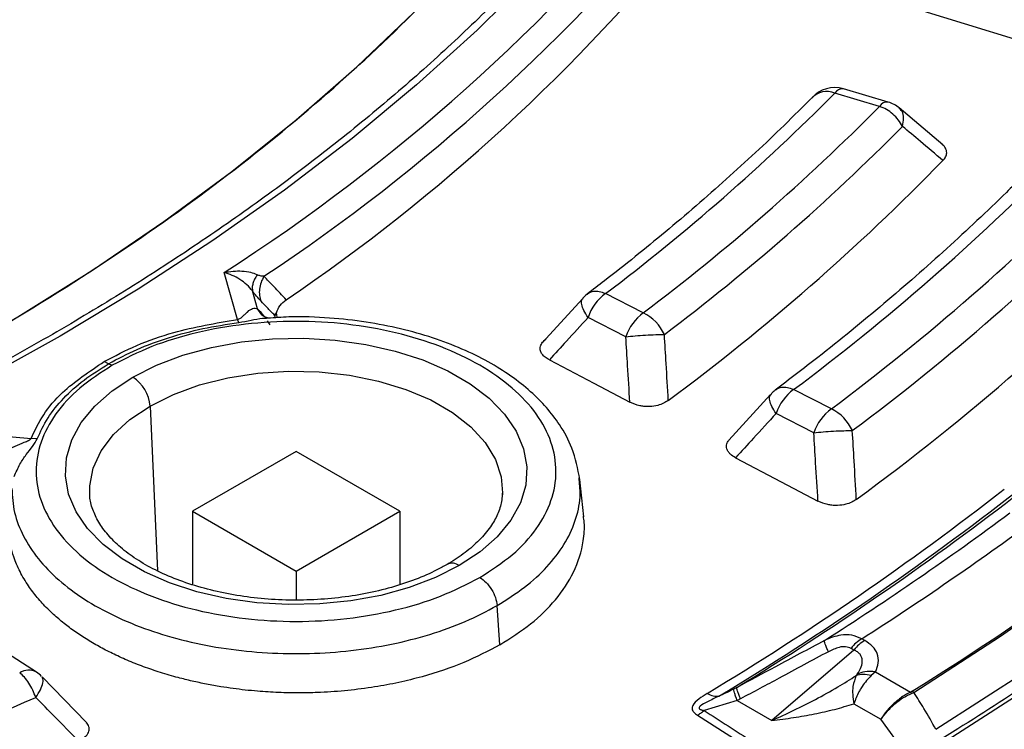
# Model space of a CAD drawing. Units: millimetres. Extents: x 300 to 12304, y 300 to 8610.
# Drawn here: x 11114 to 11175, y 6252 to 6296 of the extents above; entities that cross this region are included whole.
import ezdxf

# ---------------------------------------------------------------- set-up
doc = ezdxf.new("R2010")
doc.units = ezdxf.units.MM
doc.header["$LTSCALE"] = 30

msp = doc.modelspace()

# ---------------------------------------------------------------- linework, layer by layer
at = {"color": 7, "linetype": 'Continuous', "lineweight": 25}
for p, q in [((11167.169, 6290.538), (11164.418, 6291.347)), ((11167.699, 6290.806), (11164.947, 6291.615)), ((11171.046, 6288.176), (11168.364, 6290.452)), ((11127.744, 6277.456), (11126.928, 6280.335)), ((11128.985, 6278.115), (11128.677, 6279.202)), ((11148.927, 6278.729), (11146.465, 6276.032)), ((11148.941, 6278.716), (11148.976, 6278.756)), ((11152.664, 6277.859), (11150.347, 6279.042)), ((11129.235, 6277.739), (11128.985, 6278.115)), ((11127.828, 6277.268), (11127.744, 6277.456)), ((11129.758, 6277.123), (11129.595, 6277.375)), ((11130.151, 6277.875), (11130.028, 6277.71)), ((11130.156, 6277.723), (11130.028, 6277.71)), ((11130.073, 6277.554), (11130.028, 6277.71)), ((11130.156, 6277.723), (11130.151, 6277.875)), ((11130.203, 6277.562), (11130.156, 6277.723)), ((11151.588, 6276.391), (11149.271, 6277.574)), ((11119.839, 6274.739), (11119.561, 6274.865)), ((11164.209, 6271.962), (11161.893, 6273.145)), ((11160.476, 6272.836), (11157.917, 6270.044)), ((11160.49, 6272.823), (11160.526, 6272.863)), ((11122.382, 6272.137), (11122.83, 6262.017)), ((11163.133, 6270.494), (11160.817, 6271.677)), ((11110.087, 6270.613), (11115.074, 6270.142)), ((11115.458, 6270.127), (11115.074, 6270.142)), ((11131.345, 6269.348), (11124.981, 6265.674)), ((11137.709, 6265.674), (11131.345, 6269.348)), ((11148.727, 6267.628), (11148.722, 6267.722)), ((11149.01, 6265.331), (11148.764, 6267.628)), ((11144.018, 6266.805), (11144.012, 6266.692)), ((11124.981, 6265.674), (11124.981, 6261.172)), ((11124.981, 6265.674), (11131.345, 6262.001)), ((11131.345, 6262.001), (11137.709, 6265.674)), ((11137.709, 6265.674), (11137.709, 6261.172)), ((11131.345, 6262.001), (11131.345, 6260.233)), ((11143.86, 6257.476), (11143.686, 6259.882)), ((11166.262, 6257.741), (11166.079, 6257.846)), ((11115.401, 6255.795), (11113.351, 6257.133)), ((11165.599, 6257.153), (11160.557, 6252.828)), ((11165.599, 6257.153), (11165.416, 6257.258)), ((11166.922, 6255.818), (11166.661, 6255.592)), ((11166.922, 6255.818), (11169.076, 6254.575)), ((11118.475, 6252.705), (11115.747, 6255.5)), ((11169.178, 6254.629), (11170.032, 6255.169)), ((11169.159, 6254.494), (11169.076, 6254.575)), ((11158.431, 6254.055), (11156.391, 6253.442)), ((11158.431, 6254.055), (11160.557, 6252.828)), ((11165.591, 6253.852), (11167.238, 6252.902)), ((11155.985, 6253.154), (11164.391, 6247.803)), ((11169.004, 6250.516), (11167.238, 6252.902))]:
    msp.add_line(p, q, dxfattribs=at)
at = {"color": 7, "linetype": 'Continuous', "lineweight": 25, "flags": 128}
for points in [[(11093.622, 6267.098), (11094.037, 6267.278), (11099.362, 6269.684), (11104.514, 6272.213), (11109.485, 6274.86), (11114.267, 6277.621), (11118.852, 6280.49), (11123.232, 6283.464), (11127.401, 6286.538), (11131.352, 6289.707), (11135.078, 6292.965), (11138.573, 6296.307), (11141.831, 6299.728), (11144.848, 6303.222), (11147.618, 6306.783)], [(11152.185, 6305.802), (11149.186, 6302.202), (11145.942, 6298.674), (11142.458, 6295.223), (11138.74, 6291.855), (11134.794, 6288.574), (11130.625, 6285.386), (11126.241, 6282.296), (11121.648, 6279.309), (11116.853, 6276.429), (11111.865, 6273.661), (11106.69, 6271.01), (11101.337, 6268.479), (11095.815, 6266.072), (11090.132, 6263.794), (11084.297, 6261.647), (11078.319, 6259.636), (11072.208, 6257.763), (11065.972, 6256.032)], [(11175.727, 6294.592), (11172.394, 6295.611), (11169.846, 6296.389)], [(11170.631, 6252.286), (11176.224, 6255.904), (11181.595, 6259.633), (11186.737, 6263.468), (11191.646, 6267.403), (11196.313, 6271.435), (11200.735, 6275.559), (11204.906, 6279.768), (11208.82, 6284.059), (11212.473, 6288.426)], [(11121.323, 6273.91), (11122.781, 6274.644), (11124.399, 6275.256), (11126.146, 6275.736), (11127.99, 6276.073), (11129.896, 6276.263), (11131.829, 6276.301), (11133.753, 6276.187), (11135.633, 6275.923), (11137.433, 6275.513), (11139.119, 6274.966), (11140.66, 6274.291), (11142.028, 6273.501), (11143.197, 6272.611), (11144.145, 6271.638), (11144.855, 6270.599), (11145.313, 6269.514), (11145.51, 6268.403), (11145.444, 6267.287), (11145.116, 6266.187), (11144.531, 6265.122), (11143.7, 6264.114), (11142.639, 6263.18), (11141.367, 6262.338)], [(11146.896, 6274.971), (11149.626, 6273.537), (11151.838, 6272.376)], [(11141.367, 6262.338), (11139.909, 6261.604), (11138.292, 6260.992), (11136.545, 6260.512), (11134.701, 6260.174), (11132.795, 6259.985), (11130.861, 6259.947), (11128.937, 6260.061), (11127.058, 6260.325), (11125.258, 6260.735), (11123.572, 6261.282), (11122.03, 6261.957), (11120.663, 6262.747), (11119.494, 6263.636), (11118.546, 6264.61), (11117.836, 6265.649), (11117.378, 6266.734), (11117.18, 6267.845), (11117.246, 6268.961), (11117.575, 6270.061), (11118.16, 6271.126), (11118.991, 6272.134), (11120.052, 6273.068), (11121.323, 6273.91)], [(11122.382, 6272.137), (11123.818, 6272.851), (11125.422, 6273.433), (11127.159, 6273.87), (11128.989, 6274.153), (11130.871, 6274.276), (11132.764, 6274.235), (11134.626, 6274.031), (11136.414, 6273.67), (11138.089, 6273.159), (11139.613, 6272.51), (11140.953, 6271.736), (11142.078, 6270.856), (11142.963, 6269.889), (11143.589, 6268.857), (11143.941, 6267.783), (11144.018, 6266.805)], [(11118.68, 6266.675), (11118.679, 6267.237), (11118.891, 6268.324), (11119.381, 6269.38), (11120.139, 6270.382), (11121.147, 6271.308), (11122.382, 6272.137)], [(11158.331, 6268.963), (11161.126, 6267.492), (11163.387, 6266.303)], [(11169.28, 6254.554), (11174.585, 6258.008), (11179.687, 6261.563)], [(11083.781, 6217.107), (11091.368, 6218.942), (11098.844, 6220.925), (11106.2, 6223.053), (11113.427, 6225.322), (11120.518, 6227.731), (11127.463, 6230.278), (11134.255, 6232.958), (11140.886, 6235.769), (11147.35, 6238.707), (11153.637, 6241.771), (11159.742, 6244.954), (11165.657, 6248.256), (11171.376, 6251.67), (11176.891, 6255.195)]]:
    msp.add_lwpolyline(points, dxfattribs=at)
at = {"color": 7, "linetype": 'Continuous', "lineweight": 25}
for centre, radius, start, end in [((11062.97, 6379.796), 118.25, 302.74278, 320.85383), ((11064.397, 6378.145), 117.614, 303.53602, 320.92236), ((11065.24, 6375.135), 116.609, 304.17686, 320.97528), ((11069.62, 6385.55), 133.645, 307.16003, 315.18034), ((11163.922, 6290.213), 1.237, 66.40018, 137.68905), ((11164.418, 6289.816), 1.875, 73.60913, 138.38592), ((11164.893, 6291.064), 0.554, 84.46152, 149.22725), ((11167.645, 6290.255), 0.554, 84.46152, 149.22725), ((11167.169, 6289.007), 1.875, 49.81961, 73.60913), ((11070.776, 6386.179), 135.791, 307.08854, 315.22445), ((11071.404, 6385.727), 136.894, 307.08854, 315.22445), ((11072.034, 6383.526), 138.135, 306.4993, 315.79736), ((11075.38, 6388.685), 144.339, 306.82469, 315.38721), ((11076.536, 6389.314), 146.485, 306.76327, 315.42509), ((11077.163, 6388.862), 147.59, 306.76327, 315.42509), ((11077.82, 6386.56), 148.887, 306.19493, 315.97879), ((11079.286, 6400.452), 171.294, 301.98938, 315.79926), ((11150.347, 6277.511), 1.875, 127.35701, 137.88691), ((11152.111, 6276.621), 2.996, 126.07125, 161.43439), ((11154.428, 6275.437), 2.996, 126.07125, 161.43439), ((11151.509, 6275.444), 2.677, 23.84746, 64.43462), ((11120.068, 6271.957), 2.322, 4.46649, 57.26592), ((11161.893, 6271.614), 1.875, 127.04271, 137.43704), ((11163.657, 6270.724), 2.996, 126.07125, 161.43439), ((11165.973, 6269.541), 2.996, 126.07125, 161.43439), ((11163.04, 6269.547), 2.684, 23.70764, 64.16963), ((11060.871, 6413.152), 185.299, 301.1033, 307.95145), ((11061.163, 6413.667), 186.103, 301.1033, 307.95145), ((11061.336, 6414.155), 186.541, 301.35736, 307.69739), ((11062.335, 6417.397), 189.159, 302.43432, 306.62044), ((11063.073, 6418.892), 191.17, 302.60348, 306.45127), ((11140.931, 6261.76), 0.724, 52.96882, 115.6334), ((11167.34, 6255.756), 2.441, 121.1059, 142.02127), ((11167.523, 6255.651), 2.441, 121.10592, 142.02128), ((11114.921, 6254.939), 0.982, 60.70949, 123.68002), ((11114.376, 6254.225), 1.875, 44.18346, 56.87535), ((11015.875, 6481.915), 248.457, 288.13678, 293.6034)]:
    msp.add_arc(centre, radius, start, end, dxfattribs=at)
for points, knots in [([(10851.012, 6496.916), (10846.566, 6495.451), (10837.674, 6492.521), (10824.86, 6487.627), (10812.474, 6482.382), (10800.586, 6476.765), (10789.218, 6470.801), (10778.402, 6464.503), (10768.169, 6457.89), (10758.545, 6450.978), (10749.557, 6443.786), (10741.228, 6436.334), (10733.582, 6428.643), (10726.64, 6420.732), (10720.419, 6412.624), (10714.937, 6404.339), (10710.209, 6395.902), (10706.247, 6387.334), (10703.062, 6378.659), (10700.663, 6369.899), (10699.056, 6361.08), (10698.246, 6352.224), (10698.235, 6343.356), (10699.022, 6334.5), (10700.606, 6325.679), (10702.983, 6316.918), (10706.145, 6308.239), (10710.085, 6299.668), (10714.792, 6291.226), (10720.252, 6282.937), (10726.452, 6274.824), (10733.374, 6266.907), (10741, 6259.209), (10749.309, 6251.75), (10758.279, 6244.551), (10767.885, 6237.63), (10778.101, 6231.008), (10788.901, 6224.701), (10800.253, 6218.727), (10812.129, 6213.101), (10824.495, 6207.84), (10837.318, 6202.957), (10850.564, 6198.466), (10864.196, 6194.378), (10878.178, 6190.705), (10892.472, 6187.457), (10907.039, 6184.642), (10921.841, 6182.268), (10936.835, 6180.342), (10951.984, 6178.869), (10967.244, 6177.852), (10982.575, 6177.295), (10997.936, 6177.199), (11013.285, 6177.564), (11028.58, 6178.389), (11043.78, 6179.672), (11058.843, 6181.41), (11073.73, 6183.598), (11088.4, 6186.229), (11102.813, 6189.298), (11116.93, 6192.795), (11130.712, 6196.711), (11144.124, 6201.035), (11157.128, 6205.756), (11169.689, 6210.861), (11181.773, 6216.336), (11193.347, 6222.167), (11204.381, 6228.337), (11214.844, 6234.83), (11224.708, 6241.628), (11233.946, 6248.714), (11242.534, 6256.066), (11250.447, 6263.667), (11257.666, 6271.495), (11264.169, 6279.529), (11269.94, 6287.748), (11274.963, 6296.129), (11279.224, 6304.649), (11282.712, 6313.285), (11285.417, 6322.015), (11287.333, 6330.814), (11288.453, 6339.658), (11288.775, 6348.524), (11288.298, 6357.388), (11287.023, 6366.225), (11284.954, 6375.013), (11282.096, 6383.726), (11278.457, 6392.342), (11274.047, 6400.836), (11268.878, 6409.187), (11262.963, 6417.372), (11256.32, 6425.368), (11248.965, 6433.153), (11240.918, 6440.707), (11232.205, 6448.011), (11222.834, 6455.037), (11212.884, 6461.796), (11205.753, 6466.038), (11202.188, 6468.159)], [0, 0, 0, 0, 0.010416, 0.020834, 0.03125, 0.041666, 0.052084, 0.0625, 0.072916, 0.083334, 0.09375, 0.104166, 0.114584, 0.125, 0.135416, 0.145834, 0.15625, 0.166666, 0.177084, 0.1875, 0.197916, 0.208334, 0.21875, 0.229166, 0.239584, 0.25, 0.260416, 0.270834, 0.28125, 0.291666, 0.302084, 0.3125, 0.322916, 0.333333, 0.34375, 0.354166, 0.364583, 0.375, 0.385416, 0.395833, 0.40625, 0.416666, 0.427083, 0.4375, 0.447916, 0.458333, 0.46875, 0.479166, 0.489583, 0.5, 0.510416, 0.520833, 0.53125, 0.541666, 0.552084, 0.5625, 0.572916, 0.583334, 0.59375, 0.604166, 0.614584, 0.625, 0.635416, 0.645834, 0.65625, 0.666666, 0.677083, 0.6875, 0.697916, 0.708333, 0.71875, 0.729166, 0.739583, 0.75, 0.760415, 0.770833, 0.78125, 0.791665, 0.802083, 0.8125, 0.822916, 0.833333, 0.84375, 0.854166, 0.864583, 0.875, 0.885415, 0.895833, 0.90625, 0.916665, 0.927083, 0.937499, 0.947915, 0.958333, 0.968749, 0.979165, 0.989583, 1, 1, 1, 1]), ([(10698.794, 6328.425), (10698.875, 6327.432), (10699.106, 6324.618), (10699.808, 6319.982), (10700.869, 6314.572), (10702.201, 6309.34), (10703.698, 6304.471), (10705.272, 6300.061), (10706.75, 6296.388), (10708.083, 6293.348), (10709.259, 6290.832), (10710.435, 6288.456), (10711.614, 6286.194), (10712.863, 6283.912), (10714.24, 6281.511), (10715.833, 6278.873), (10717.666, 6275.995), (10719.792, 6272.841), (10722.208, 6269.465), (10724.811, 6266.044), (10727.444, 6262.779), (10729.957, 6259.821), (10732.294, 6257.193), (10734.426, 6254.888), (10736.365, 6252.862), (10738.266, 6250.934), (10740.399, 6248.833), (10742.958, 6246.4), (10746.01, 6243.613), (10749.522, 6240.547), (10753.434, 6237.293), (10757.583, 6234.014), (10761.773, 6230.862), (10765.888, 6227.909), (10769.908, 6225.148), (10773.81, 6222.578), (10777.218, 6220.42), (10779.985, 6218.722), (10781.973, 6217.529), (10783.602, 6216.567), (10785.236, 6215.615), (10787.162, 6214.513), (10789.542, 6213.178), (10792.342, 6211.644), (10795.501, 6209.963), (10798.861, 6208.229), (10802.268, 6206.524), (10805.689, 6204.864), (10809.122, 6203.249), (10814.966, 6200.582), (10823.295, 6197.013), (10834.749, 6192.555), (10846.811, 6188.325), (10859.525, 6184.349), (10872.412, 6180.776), (10886.145, 6177.428), (10900.795, 6174.363), (10916.361, 6171.657), (10932.16, 6169.451), (10948.145, 6167.751), (10964.267, 6166.564), (10980.477, 6165.892), (10996.726, 6165.737), (11012.966, 6166.1), (11029.146, 6166.979), (11045.219, 6168.373), (11061.135, 6170.277), (11076.846, 6172.685), (11092.305, 6175.59), (11106.375, 6178.74), (11119.088, 6182.01), (11130.514, 6185.298), (11141.858, 6188.925), (11153.282, 6192.97), (11163.053, 6196.802), (11171.167, 6200.246), (11177.427, 6203.06), (11183.289, 6205.843), (11188.249, 6208.319), (11192.382, 6210.47), (11195.759, 6212.285), (11198.705, 6213.917), (11201.168, 6215.317), (11203.431, 6216.631), (11205.838, 6218.058), (11208.714, 6219.808), (11212.07, 6221.913), (11215.768, 6224.319), (11219.617, 6226.926), (11225.671, 6231.201), (11233.579, 6237.242), (11241.238, 6243.835), (11246.766, 6249.049), (11250.35, 6252.632), (11253.428, 6255.877), (11255.919, 6258.637), (11258.079, 6261.128), (11260.138, 6263.594), (11262.404, 6266.431), (11264.595, 6269.319), (11266.667, 6272.195), (11268.514, 6274.885), (11270.229, 6277.514), (11271.721, 6279.916), (11272.978, 6282.03), (11274.019, 6283.853), (11274.868, 6285.394), (11275.688, 6286.928), (11276.594, 6288.679), (11277.674, 6290.863), (11278.875, 6293.431), (11280.162, 6296.375), (11281.969, 6300.865), (11284.026, 6306.818), (11285.996, 6314.156), (11287.165, 6320.243), (11287.803, 6324.926), (11288.135, 6328.094), (11288.35, 6330.961), (11288.48, 6333.511), (11288.511, 6335.131), (11288.525, 6335.882)], [0, 0, 0, 0, 0.005547, 0.015717, 0.026212, 0.036418, 0.045786, 0.054315, 0.062005, 0.067214, 0.072135, 0.076813, 0.08125, 0.085553, 0.09041, 0.095609, 0.101409, 0.10781, 0.114812, 0.122133, 0.129013, 0.135247, 0.140838, 0.145783, 0.150084, 0.153983, 0.158389, 0.163922, 0.170174, 0.177145, 0.184835, 0.192721, 0.200262, 0.207458, 0.214307, 0.220811, 0.226928, 0.230955, 0.2341, 0.236364, 0.238624, 0.241741, 0.245296, 0.249551, 0.25445, 0.259444, 0.264395, 0.269301, 0.274164, 0.278984, 0.293844, 0.308333, 0.324497, 0.340348, 0.355989, 0.371624, 0.389491, 0.407358, 0.425224, 0.443089, 0.460954, 0.478819, 0.496683, 0.514548, 0.532413, 0.550278, 0.568144, 0.58601, 0.603877, 0.621744, 0.635754, 0.649764, 0.663827, 0.678497, 0.693927, 0.702739, 0.711683, 0.720062, 0.727741, 0.733281, 0.738389, 0.742935, 0.746726, 0.74977, 0.753499, 0.758082, 0.763518, 0.769802, 0.776415, 0.783033, 0.801256, 0.819515, 0.828187, 0.836025, 0.843031, 0.849202, 0.853684, 0.858823, 0.864731, 0.871409, 0.876716, 0.882409, 0.887836, 0.892664, 0.896895, 0.900528, 0.903563, 0.906077, 0.909644, 0.913946, 0.918985, 0.924759, 0.931201, 0.945177, 0.959243, 0.973397, 0.979973, 0.985951, 0.991281, 0.995964, 1, 1, 1, 1]), ([(11288.408, 6334.825), (11288.361, 6332.691), (11288.247, 6327.395), (11287.015, 6318.96), (11284.855, 6309.554), (11281.756, 6300.233), (11277.772, 6291.026), (11272.904, 6281.961), (11267.17, 6273.067), (11260.588, 6264.371), (11253.177, 6255.899), (11244.961, 6247.679), (11235.965, 6239.736), (11226.218, 6232.094), (11215.748, 6224.777), (11204.59, 6217.808), (11192.776, 6211.209), (11180.345, 6204.999), (11167.334, 6199.198), (11153.784, 6193.825), (11139.737, 6188.895), (11125.236, 6184.424), (11110.327, 6180.426), (11095.055, 6176.913), (11079.468, 6173.897), (11063.615, 6171.386), (11047.544, 6169.388), (11031.305, 6167.91), (11014.949, 6166.956), (10998.526, 6166.529), (10982.088, 6166.63), (10965.685, 6167.26), (10949.368, 6168.415), (10933.187, 6170.093), (10917.194, 6172.289), (10901.437, 6174.995), (10885.965, 6178.203), (10870.827, 6181.903), (10856.069, 6186.084), (10841.737, 6190.733), (10827.876, 6195.835), (10814.528, 6201.374), (10801.734, 6207.334), (10789.535, 6213.696), (10777.969, 6220.439), (10767.071, 6227.545), (10756.874, 6234.989), (10747.411, 6242.749), (10738.712, 6250.801), (10730.802, 6259.121), (10723.706, 6267.682), (10717.447, 6276.457), (10712.043, 6285.42), (10707.515, 6294.543), (10703.863, 6303.797), (10701.147, 6313.155), (10699.432, 6321.445), (10699.009, 6326.621), (10698.844, 6328.637)], [0, 0, 0, 0, 0.0122, 0.030278, 0.048357, 0.066436, 0.084515, 0.102594, 0.120673, 0.138752, 0.156831, 0.17491, 0.192989, 0.211067, 0.229146, 0.247225, 0.265304, 0.283383, 0.301462, 0.319541, 0.33762, 0.355698, 0.373777, 0.391856, 0.409935, 0.428014, 0.446093, 0.464172, 0.482251, 0.50033, 0.518408, 0.536487, 0.554566, 0.572645, 0.590724, 0.608803, 0.626882, 0.644961, 0.66304, 0.681119, 0.699197, 0.717276, 0.735355, 0.753434, 0.771513, 0.789592, 0.807671, 0.82575, 0.843829, 0.861907, 0.879986, 0.898065, 0.916144, 0.934223, 0.952302, 0.970381, 0.98846, 1, 1, 1, 1]), ([(11099.852, 6269.914), (11102.887, 6271.417), (11108.958, 6274.422), (11117.166, 6279.298), (11124.659, 6284.365), (11131.399, 6289.612), (11137.5, 6295.112), (11142.995, 6300.824), (11146.079, 6304.796), (11147.62, 6306.782)], [0, 0, 0, 0, 0.1489336, 0.2978673, 0.4382938, 0.5787202, 0.7191467, 0.8595733, 1, 1, 1, 1]), ([(11151.303, 6305.581), (11150.834, 6304.998), (11149.472, 6303.303), (11147.053, 6300.539), (11143.98, 6297.315), (11140.7, 6294.157), (11137.219, 6291.071), (11133.542, 6288.06), (11129.674, 6285.129), (11125.619, 6282.28), (11121.385, 6279.519), (11116.975, 6276.85), (11112.397, 6274.275), (11107.656, 6271.798), (11102.758, 6269.424), (11097.711, 6267.154), (11092.522, 6264.993), (11087.196, 6262.944), (11081.743, 6261.008), (11076.167, 6259.192), (11070.813, 6257.586), (11067.283, 6256.632), (11065.685, 6256.201)], [0, 0, 0, 0, 0.027142, 0.078861, 0.130569, 0.182263, 0.233945, 0.285618, 0.337286, 0.38895, 0.440612, 0.492274, 0.543935, 0.595599, 0.647264, 0.698931, 0.750601, 0.802274, 0.85395, 0.90563, 0.957312, 1, 1, 1, 1]), ([(11218.998, 6295.336), (11218.501, 6294.628), (11217.057, 6292.571), (11214.501, 6289.206), (11211.259, 6285.261), (11207.803, 6281.376), (11204.138, 6277.555), (11200.268, 6273.802), (11196.196, 6270.12), (11191.927, 6266.512), (11187.464, 6262.983), (11182.812, 6259.535), (11177.975, 6256.173), (11172.958, 6252.898), (11167.766, 6249.715), (11162.404, 6246.627), (11156.877, 6243.637), (11151.191, 6240.747), (11145.35, 6237.961), (11139.361, 6235.281), (11133.229, 6232.709), (11126.961, 6230.25), (11120.563, 6227.904), (11114.04, 6225.674), (11107.399, 6223.563), (11100.647, 6221.572), (11093.79, 6219.704), (11088.097, 6218.272), (11084.683, 6217.475), (11083.612, 6217.225)], [0, 0, 0, 0, 0.020233, 0.058744, 0.097251, 0.135751, 0.174246, 0.212737, 0.251225, 0.28971, 0.328193, 0.366674, 0.405154, 0.443634, 0.482114, 0.520594, 0.559074, 0.597555, 0.636037, 0.674519, 0.713002, 0.751486, 0.789971, 0.828456, 0.866943, 0.905431, 0.943919, 0.982409, 1, 1, 1, 1]), ([(11163.084, 6291.134), (11162.494, 6290.545), (11160.78, 6288.833), (11157.786, 6286.048), (11154.104, 6282.865), (11151.205, 6280.531), (11149.566, 6279.275), (11149.211, 6279.002)], [0, 0, 0, 0, 0.140565, 0.408362, 0.67612, 0.929663, 1, 1, 1, 1]), ([(11168.58, 6289.308), (11168.614, 6289.481), (11168.681, 6289.828), (11168.59, 6290.228), (11168.423, 6290.374), (11168.351, 6290.438)], [0, 0, 0, 0, 0.361583, 0.723167, 1, 1, 1, 1]), ([(11171.061, 6287.218), (11170.598, 6287.609), (11169.773, 6288.305), (11168.945, 6289.002), (11168.58, 6289.308)], [0, 0, 0, 0, 0.560113, 1, 1, 1, 1]), ([(11171.061, 6287.218), (11171.12, 6287.29), (11171.243, 6287.437), (11171.316, 6287.7), (11171.247, 6287.952), (11171.117, 6288.125), (11171.025, 6288.191), (11171.006, 6288.204)], [0, 0, 0, 0, 0.228523, 0.469896, 0.756065, 0.951542, 1, 1, 1, 1]), ([(11176.792, 6287.095), (11176.183, 6286.481), (11174.412, 6284.698), (11171.325, 6281.795), (11167.465, 6278.416), (11163.928, 6275.525), (11161.641, 6273.78), (11160.765, 6273.112)], [0, 0, 0, 0, 0.126658, 0.367926, 0.60916, 0.850349, 1, 1, 1, 1]), ([(11128.959, 6280.197), (11128.832, 6280.246), (11128.555, 6280.353), (11127.87, 6280.449), (11127.299, 6280.38), (11126.928, 6280.335)], [0, 0, 0, 0, 0.226767, 0.497147, 1, 1, 1, 1]), ([(11128.677, 6279.202), (11128.568, 6279.332), (11128.351, 6279.592), (11127.899, 6279.922), (11127.422, 6280.18), (11127.092, 6280.283), (11126.928, 6280.335)], [0, 0, 0, 0, 0.253437, 0.503613, 0.752427, 1, 1, 1, 1]), ([(11128.959, 6280.197), (11128.902, 6280.106), (11128.787, 6279.926), (11128.688, 6279.662), (11128.642, 6279.413), (11128.666, 6279.272), (11128.677, 6279.202)], [0, 0, 0, 0, 0.25, 0.5, 0.75, 1, 1, 1, 1]), ([(11129.374, 6280.109), (11129.3, 6280.112), (11129.168, 6280.117), (11129.023, 6280.172), (11128.959, 6280.197)], [0, 0, 0, 0, 0.5573651, 1, 1, 1, 1]), ([(11129.374, 6280.109), (11129.307, 6279.982), (11129.173, 6279.726), (11129.086, 6279.321), (11129.082, 6278.925), (11129.159, 6278.69), (11129.198, 6278.573)], [0, 0, 0, 0, 0.25, 0.5, 0.75, 1, 1, 1, 1]), ([(11130.746, 6278.664), (11130.49, 6278.932), (11130.034, 6279.412), (11129.575, 6279.896), (11129.374, 6280.109)], [0, 0, 0, 0, 0.560014, 1, 1, 1, 1]), ([(11129.198, 6278.573), (11129.109, 6278.669), (11128.948, 6278.843), (11128.761, 6279.091), (11128.677, 6279.202)], [0, 0, 0, 0, 0.551713, 1, 1, 1, 1]), ([(11150.347, 6279.042), (11150.216, 6279.089), (11149.955, 6279.184), (11149.595, 6279.177), (11149.341, 6279.111), (11149.241, 6279.013), (11149.217, 6278.991)], [0, 0, 0, 0, 0.30247, 0.60494, 0.90741, 1, 1, 1, 1]), ([(11130.028, 6277.71), (11129.874, 6277.87), (11129.597, 6278.157), (11129.32, 6278.446), (11129.198, 6278.573)], [0, 0, 0, 0, 0.560011, 1, 1, 1, 1]), ([(11130.151, 6277.875), (11130.203, 6278.025), (11130.303, 6278.314), (11130.602, 6278.551), (11130.746, 6278.664)], [0, 0, 0, 0, 0.521513, 1, 1, 1, 1]), ([(11149.271, 6277.574), (11149.174, 6277.719), (11148.982, 6278.008), (11148.864, 6278.383), (11148.851, 6278.629), (11148.924, 6278.7), (11148.941, 6278.716)], [0, 0, 0, 0, 0.30398, 0.60796, 0.91194, 1, 1, 1, 1]), ([(11127.744, 6277.456), (11127.76, 6277.459), (11127.795, 6277.466), (11127.86, 6277.491), (11127.97, 6277.554), (11128.094, 6277.667), (11128.223, 6277.791), (11128.314, 6277.875), (11128.361, 6277.916), (11128.373, 6277.927), (11128.377, 6277.93), (11128.479, 6278.018), (11128.691, 6278.182), (11128.884, 6278.138), (11128.985, 6278.115)], [0, 0, 0, 0, 0.017501, 0.036707, 0.079576, 0.183497, 0.302297, 0.39563, 0.420088, 0.426764, 0.428713, 0.429737, 0.702146, 1, 1, 1, 1]), ([(11128.985, 6278.115), (11129.091, 6278), (11129.217, 6277.863), (11129.359, 6277.678), (11129.381, 6277.65)], [0, 0, 0, 0, 0.848132, 1, 1, 1, 1]), ([(11119.561, 6274.865), (11120.215, 6275.208), (11121.522, 6275.894), (11124.231, 6276.851), (11126.412, 6277.226), (11127.744, 6277.456)], [0, 0, 0, 0, 0.280242, 0.560436, 1, 1, 1, 1]), ([(11142.629, 6261.61), (11143.325, 6262.061), (11144.719, 6262.962), (11146.178, 6264.579), (11147.099, 6266.315), (11147.405, 6268.125), (11147.097, 6269.933), (11146.183, 6271.673), (11144.698, 6273.275), (11142.701, 6274.68), (11140.267, 6275.833), (11137.49, 6276.69), (11134.477, 6277.218), (11131.344, 6277.395), (11128.21, 6277.218), (11125.204, 6276.686), (11122.403, 6275.844), (11120.842, 6275.04), (11120.062, 6274.638)], [0, 0, 0, 0, 0.062505, 0.12501, 0.187513, 0.250014, 0.312518, 0.375021, 0.437522, 0.500026, 0.562529, 0.625031, 0.687535, 0.750036, 0.812525, 0.875008, 0.937498, 1, 1, 1, 1]), ([(11127.828, 6277.268), (11128.082, 6277.313), (11128.591, 6277.403), (11129.164, 6277.534), (11129.497, 6277.541), (11129.604, 6277.544)], [0, 0, 0, 0, 0.403743, 0.808053, 1, 1, 1, 1]), ([(11129.581, 6277.558), (11129.584, 6277.558), (11129.595, 6277.558), (11129.479, 6277.561), (11129.334, 6277.664), (11129.231, 6277.738)], [0, 0, 0, 0, 0.067384, 0.336069, 1, 1, 1, 1]), ([(11148.763, 6267.631), (11148.64, 6268.279), (11148.417, 6269.446), (11147.614, 6270.914), (11146.742, 6272.057), (11145.4, 6273.404), (11143.656, 6274.626), (11141.539, 6275.666), (11139.733, 6276.351), (11137.76, 6276.907), (11135.637, 6277.321), (11133.339, 6277.568), (11131.3, 6277.655), (11130.039, 6277.558), (11129.605, 6277.524)], [0, 0, 0, 0, 0.106, 0.190988, 0.257671, 0.324182, 0.46699, 0.542422, 0.61954, 0.698382, 0.778994, 0.861751, 0.952489, 1, 1, 1, 1]), ([(11149.271, 6277.574), (11148.828, 6277.088), (11148.037, 6276.219), (11147.245, 6275.352), (11146.896, 6274.971)], [0, 0, 0, 0, 0.560098, 1, 1, 1, 1]), ([(11119.839, 6274.739), (11120.406, 6275.041), (11121.539, 6275.643), (11123.499, 6276.357), (11125.594, 6276.927), (11127.084, 6277.155), (11127.828, 6277.268)], [0, 0, 0, 0, 0.2500375, 0.5000577, 0.7500407, 1, 1, 1, 1]), ([(11146.896, 6274.971), (11146.805, 6275.024), (11146.628, 6275.127), (11146.445, 6275.316), (11146.324, 6275.547), (11146.326, 6275.803), (11146.462, 6276.057), (11146.619, 6276.191), (11146.696, 6276.256)], [0, 0, 0, 0, 0.1559331, 0.3055293, 0.448912, 0.658246, 0.8341035, 1, 1, 1, 1]), ([(11151.838, 6272.376), (11151.792, 6273.125), (11151.711, 6274.464), (11151.625, 6275.802), (11151.588, 6276.391)], [0, 0, 0, 0, 0.560123, 1, 1, 1, 1]), ([(11154.199, 6272.484), (11154.155, 6273.239), (11154.076, 6274.586), (11153.993, 6275.934), (11153.957, 6276.526)], [0, 0, 0, 0, 0.560118, 1, 1, 1, 1]), ([(11115.074, 6270.142), (11115.306, 6270.634), (11115.77, 6271.617), (11117.163, 6273.265), (11118.652, 6274.259), (11119.561, 6274.865)], [0, 0, 0, 0, 0.280133, 0.56027, 1, 1, 1, 1]), ([(11120.062, 6274.638), (11119.365, 6274.187), (11117.972, 6273.286), (11116.512, 6271.669), (11115.592, 6269.933), (11115.285, 6268.124), (11115.594, 6266.315), (11116.508, 6264.576), (11117.992, 6262.973), (11119.989, 6261.568), (11122.423, 6260.415), (11125.199, 6259.558), (11128.212, 6259.031), (11131.345, 6258.853), (11134.48, 6259.03), (11137.486, 6259.561), (11140.287, 6260.404), (11141.848, 6261.208), (11142.629, 6261.61)], [0, 0, 0, 0, 0.062526, 0.125017, 0.187509, 0.250007, 0.312506, 0.375003, 0.437502, 0.500002, 0.5625, 0.624998, 0.687498, 0.749996, 0.812495, 0.874995, 0.937499, 1, 1, 1, 1]), ([(11115.458, 6270.127), (11115.655, 6270.557), (11116.049, 6271.417), (11117.036, 6272.626), (11118.272, 6273.758), (11119.317, 6274.412), (11119.839, 6274.739)], [0, 0, 0, 0, 0.249949, 0.499931, 0.749853, 1, 1, 1, 1]), ([(11119.839, 6274.739), (11119.876, 6274.726), (11119.95, 6274.699), (11120.024, 6274.658), (11120.062, 6274.638)], [0, 0, 0, 0, 0.49998, 1, 1, 1, 1]), ([(11161.893, 6273.145), (11161.763, 6273.193), (11161.502, 6273.288), (11161.144, 6273.282), (11160.892, 6273.218), (11160.794, 6273.122), (11160.771, 6273.1)], [0, 0, 0, 0, 0.303713, 0.607426, 0.911139, 1, 1, 1, 1]), ([(11154.199, 6272.484), (11154.104, 6272.421), (11153.918, 6272.298), (11153.527, 6272.16), (11153.107, 6272.097), (11152.733, 6272.11), (11152.301, 6272.175), (11152.035, 6272.29), (11151.838, 6272.376)], [0, 0, 0, 0, 0.161696, 0.314915, 0.506359, 0.637161, 0.730872, 1, 1, 1, 1]), ([(11160.817, 6271.677), (11160.72, 6271.823), (11160.527, 6272.113), (11160.411, 6272.489), (11160.399, 6272.736), (11160.473, 6272.807), (11160.49, 6272.823)], [0, 0, 0, 0, 0.3044, 0.6088, 0.9132, 1, 1, 1, 1]), ([(11160.817, 6271.677), (11160.353, 6271.17), (11159.525, 6270.264), (11158.696, 6269.36), (11158.331, 6268.963)], [0, 0, 0, 0, 0.5600959, 1, 1, 1, 1]), ([(11112.606, 6268.66), (11112.823, 6268.866), (11113.238, 6269.262), (11113.754, 6269.517), (11114.007, 6269.634), (11114.037, 6269.648), (11114.258, 6269.747), (11114.566, 6269.871), (11114.884, 6270), (11115.01, 6270.073), (11115.057, 6270.114), (11115.069, 6270.133), (11115.074, 6270.142)], [0, 0, 0, 0, 0.297989, 0.570537, 0.571549, 0.580151, 0.604602, 0.816695, 0.920407, 0.964996, 0.983432, 1, 1, 1, 1]), ([(11114.042, 6267.815), (11114.155, 6268.074), (11114.374, 6268.577), (11114.773, 6269.165), (11115.185, 6269.669), (11115.367, 6269.974), (11115.458, 6270.127)], [0, 0, 0, 0, 0.265011, 0.51432, 0.757376, 1, 1, 1, 1]), ([(11163.387, 6266.303), (11163.34, 6267.085), (11163.257, 6268.483), (11163.171, 6269.88), (11163.133, 6270.494)], [0, 0, 0, 0, 0.560118, 1, 1, 1, 1]), ([(11165.743, 6266.406), (11165.698, 6267.194), (11165.617, 6268.601), (11165.534, 6270.007), (11165.497, 6270.626)], [0, 0, 0, 0, 0.560114, 1, 1, 1, 1]), ([(11158.331, 6268.963), (11158.218, 6269.031), (11158.041, 6269.138), (11157.868, 6269.331), (11157.759, 6269.544), (11157.754, 6269.793), (11157.861, 6269.955), (11157.907, 6270.024)], [0, 0, 0, 0, 0.241151, 0.377819, 0.553594, 0.810179, 1, 1, 1, 1]), ([(11143.686, 6259.882), (11144.267, 6260.248), (11145.431, 6260.98), (11146.797, 6262.25), (11147.848, 6263.613), (11148.522, 6265.052), (11148.841, 6266.404), (11148.761, 6267.264), (11148.727, 6267.628)], [0, 0, 0, 0, 0.1743837, 0.3487714, 0.5231529, 0.6975289, 0.8719036, 1, 1, 1, 1]), ([(11113.894, 6267.083), (11113.924, 6266.587), (11113.984, 6265.594), (11114.555, 6264.136), (11115.464, 6262.74), (11116.726, 6261.437), (11118.305, 6260.255), (11120.169, 6259.221), (11122.276, 6258.356), (11124.58, 6257.679), (11127.032, 6257.206), (11129.578, 6256.946), (11132.163, 6256.905), (11134.729, 6257.085), (11137.223, 6257.48), (11139.584, 6258.086), (11141.784, 6258.874), (11143.052, 6259.546), (11143.686, 6259.882)], [0, 0, 0, 0, 0.062501, 0.124999, 0.187497, 0.249996, 0.312497, 0.374996, 0.437494, 0.499994, 0.562494, 0.624993, 0.687491, 0.749991, 0.812491, 0.874994, 0.937498, 1, 1, 1, 1]), ([(11140.617, 6262.413), (11140.411, 6262.298), (11139.809, 6261.964), (11138.683, 6261.472), (11137.212, 6260.982), (11135.624, 6260.603), (11133.952, 6260.344), (11132.229, 6260.212), (11130.487, 6260.211), (11128.761, 6260.341), (11127.086, 6260.599), (11125.494, 6260.978), (11124.017, 6261.468), (11122.683, 6262.055), (11121.518, 6262.724), (11120.54, 6263.454), (11119.765, 6264.223), (11119.191, 6265.011), (11118.838, 6265.803), (11118.676, 6266.353), (11118.689, 6266.647), (11118.69, 6266.679)], [0, 0, 0, 0, 0.029296, 0.085541, 0.141991, 0.198642, 0.25547, 0.312425, 0.369447, 0.426473, 0.483417, 0.540213, 0.5968, 0.653124, 0.709163, 0.764961, 0.820686, 0.876635, 0.933561, 0.992788, 1, 1, 1, 1]), ([(11143.989, 6266.778), (11143.99, 6266.645), (11143.992, 6266.254), (11143.785, 6265.606), (11143.371, 6264.806), (11142.733, 6264.006), (11141.887, 6263.239), (11141.138, 6262.718), (11140.697, 6262.459), (11140.617, 6262.413)], [0, 0, 0, 0, 0.092739, 0.272816, 0.443399, 0.624841, 0.800622, 0.963952, 1, 1, 1, 1]), ([(11165.743, 6266.406), (11165.652, 6266.346), (11165.465, 6266.224), (11165.076, 6266.085), (11164.649, 6266.022), (11164.275, 6266.037), (11163.845, 6266.103), (11163.582, 6266.218), (11163.387, 6266.303)], [0, 0, 0, 0, 0.153479, 0.315484, 0.507393, 0.638523, 0.732384, 1, 1, 1, 1]), ([(11143.86, 6257.476), (11144.515, 6257.892), (11145.837, 6258.733), (11147.357, 6260.246), (11148.497, 6261.962), (11148.981, 6263.58), (11149.082, 6264.741), (11149.003, 6265.244), (11148.982, 6265.371)], [0, 0, 0, 0, 0.194445, 0.393091, 0.601131, 0.826504, 0.956053, 1, 1, 1, 1]), ([(11143.86, 6257.476), (11143.14, 6257.098), (11141.685, 6256.335), (11139.523, 6255.614), (11137.659, 6255.152), (11136.134, 6254.866), (11134.529, 6254.657), (11132.982, 6254.544), (11131.558, 6254.511), (11130.265, 6254.536), (11129.154, 6254.606), (11128.224, 6254.695), (11127.475, 6254.787), (11126.678, 6254.906), (11125.84, 6255.056), (11124.964, 6255.242), (11124.205, 6255.43), (11123.559, 6255.61), (11123.019, 6255.773), (11122.492, 6255.947), (11121.976, 6256.13), (11121.473, 6256.323), (11120.981, 6256.525), (11120.513, 6256.732), (11120.07, 6256.941), (11119.651, 6257.152), (11119.244, 6257.369), (11118.708, 6257.674), (11118.063, 6258.077), (11117.343, 6258.589), (11116.683, 6259.124), (11116.165, 6259.607), (11115.762, 6260.027), (11115.456, 6260.376), (11115.174, 6260.731), (11114.796, 6261.257), (11114.376, 6261.965), (11114.028, 6262.785), (11113.809, 6263.533), (11113.742, 6263.982), (11113.709, 6264.205)], [0, 0, 0, 0, 0.071966, 0.145486, 0.184017, 0.222559, 0.264353, 0.306067, 0.338078, 0.369957, 0.40186, 0.420794, 0.439679, 0.45855, 0.4816, 0.504555, 0.527475, 0.542528, 0.5575, 0.572409, 0.587272, 0.602107, 0.616931, 0.631761, 0.64543, 0.659053, 0.672645, 0.686218, 0.714437, 0.742383, 0.770172, 0.797918, 0.814575, 0.831157, 0.847688, 0.864191, 0.903595, 0.942746, 0.971426, 1, 1, 1, 1]), ([(11142.629, 6261.61), (11142.76, 6261.518), (11143.023, 6261.334), (11143.36, 6260.885), (11143.609, 6260.375), (11143.66, 6260.046), (11143.686, 6259.882)], [0, 0, 0, 0, 0.249994, 0.5, 0.750006, 1, 1, 1, 1]), ([(11166.079, 6257.846), (11165.877, 6257.932), (11165.474, 6258.102), (11164.675, 6258.105), (11164.121, 6257.881), (11163.787, 6257.746)], [0, 0, 0, 0, 0.28665, 0.569241, 1, 1, 1, 1]), ([(11163.787, 6257.746), (11162.783, 6257.203), (11160.993, 6256.234), (11159.197, 6255.28), (11158.407, 6254.861)], [0, 0, 0, 0, 0.560468, 1, 1, 1, 1]), ([(11164.028, 6257.053), (11163.987, 6257.143), (11163.907, 6257.323), (11163.829, 6257.529), (11163.783, 6257.681), (11163.785, 6257.724), (11163.787, 6257.746)], [0, 0, 0, 0, 0.25, 0.5, 0.75, 1, 1, 1, 1]), ([(11165.416, 6257.258), (11165.311, 6257.299), (11165.093, 6257.384), (11164.593, 6257.323), (11164.247, 6257.158), (11164.028, 6257.053)], [0, 0, 0, 0, 0.257671, 0.530304, 1, 1, 1, 1]), ([(11166.922, 6255.818), (11166.993, 6256.001), (11167.137, 6256.37), (11167.075, 6256.908), (11166.784, 6257.387), (11166.436, 6257.623), (11166.262, 6257.741)], [0, 0, 0, 0, 0.271666, 0.551203, 0.775349, 1, 1, 1, 1]), ([(11164.028, 6257.053), (11163.021, 6256.509), (11161.226, 6255.537), (11159.423, 6254.579), (11158.631, 6254.158)], [0, 0, 0, 0, 0.560458, 1, 1, 1, 1]), ([(11165.799, 6255.665), (11165.89, 6255.818), (11166.057, 6256.098), (11166.128, 6256.46), (11166.081, 6256.717), (11165.981, 6256.893), (11165.822, 6257.044), (11165.674, 6257.116), (11165.599, 6257.153)], [0, 0, 0, 0, 0.283747, 0.519874, 0.64535, 0.763833, 0.880306, 1, 1, 1, 1]), ([(11160.557, 6252.828), (11161.01, 6253.034), (11161.917, 6253.446), (11163.269, 6254.132), (11164.553, 6254.839), (11165.365, 6255.352), (11165.74, 6255.589)], [0, 0, 0, 0, 0.25016, 0.500172, 0.769178, 1, 1, 1, 1]), ([(11165.74, 6255.589), (11165.657, 6255.38), (11165.523, 6255.043), (11165.506, 6254.418), (11165.562, 6254.043), (11165.591, 6253.852)], [0, 0, 0, 0, 0.445301, 0.716804, 1, 1, 1, 1]), ([(11166.661, 6255.592), (11166.465, 6255.383), (11166.239, 6255.144), (11166.007, 6254.772), (11165.811, 6254.433), (11165.687, 6254.104), (11165.591, 6253.852)], [0, 0, 0, 0, 0.445439, 0.51322, 0.628445, 1, 1, 1, 1]), ([(11165.799, 6255.665), (11165.789, 6255.651), (11165.771, 6255.626), (11165.749, 6255.6), (11165.74, 6255.589)], [0, 0, 0, 0, 0.584257, 1, 1, 1, 1]), ([(11166.661, 6255.592), (11166.491, 6255.626), (11166.15, 6255.694), (11165.876, 6255.624), (11165.74, 6255.589)], [0, 0, 0, 0, 0.5, 1, 1, 1, 1]), ([(11166.922, 6255.818), (11166.694, 6255.836), (11166.286, 6255.867), (11165.948, 6255.727), (11165.799, 6255.665)], [0, 0, 0, 0, 0.559439, 1, 1, 1, 1]), ([(11115.359, 6254.244), (11115.468, 6254.406), (11115.686, 6254.73), (11115.818, 6255.145), (11115.831, 6255.409), (11115.749, 6255.473), (11115.732, 6255.485)], [0, 0, 0, 0, 0.308039, 0.616078, 0.924117, 1, 1, 1, 1]), ([(11156.593, 6254.492), (11156.418, 6254.382), (11156.062, 6254.156), (11155.743, 6253.863), (11155.661, 6253.647), (11155.651, 6253.54), (11155.683, 6253.44), (11155.746, 6253.348), (11155.808, 6253.284), (11155.89, 6253.216), (11155.947, 6253.179), (11155.985, 6253.154)], [0, 0, 0, 0, 0.291284, 0.592398, 0.649488, 0.714233, 0.797864, 0.841143, 0.904288, 0.936876, 1, 1, 1, 1]), ([(11158.236, 6254.769), (11158.063, 6254.68), (11157.755, 6254.522), (11157.44, 6254.381), (11157.301, 6254.319)], [0, 0, 0, 0, 0.559933, 1, 1, 1, 1]), ([(11158.431, 6254.055), (11158.396, 6254.146), (11158.325, 6254.328), (11158.26, 6254.538), (11158.224, 6254.697), (11158.232, 6254.745), (11158.236, 6254.769)], [0, 0, 0, 0, 0.25, 0.5, 0.75, 1, 1, 1, 1]), ([(11158.407, 6254.861), (11158.378, 6254.845), (11158.322, 6254.814), (11158.264, 6254.784), (11158.236, 6254.769)], [0, 0, 0, 0, 0.503966, 1, 1, 1, 1]), ([(11158.631, 6254.158), (11158.592, 6254.25), (11158.514, 6254.433), (11158.44, 6254.642), (11158.398, 6254.796), (11158.404, 6254.839), (11158.407, 6254.861)], [0, 0, 0, 0, 0.25, 0.5, 0.75, 1, 1, 1, 1]), ([(11169.076, 6254.575), (11168.913, 6254.488), (11168.57, 6254.307), (11168.066, 6253.901), (11167.615, 6253.433), (11167.36, 6253.09), (11167.247, 6252.917), (11167.24, 6252.906), (11167.238, 6252.903), (11167.238, 6252.902), (11167.238, 6252.902), (11167.238, 6252.902)], [0, 0, 0, 0, 0.240136, 0.502924, 0.752109, 0.984219, 0.995915, 0.998909, 0.999692, 0.999968, 1, 1, 1, 1]), ([(11169.159, 6254.494), (11168.982, 6254.407), (11168.628, 6254.234), (11168.107, 6253.847), (11167.626, 6253.399), (11167.367, 6253.067), (11167.238, 6252.902)], [0, 0, 0, 0, 0.252223, 0.502997, 0.752194, 1, 1, 1, 1]), ([(11169.178, 6254.629), (11169.16, 6254.619), (11169.128, 6254.599), (11169.092, 6254.582), (11169.076, 6254.575)], [0, 0, 0, 0, 0.559104, 1, 1, 1, 1]), ([(11169.28, 6254.554), (11169.258, 6254.542), (11169.22, 6254.521), (11169.178, 6254.502), (11169.159, 6254.494)], [0, 0, 0, 0, 0.558191, 1, 1, 1, 1]), ([(11170.631, 6252.286), (11170.39, 6252.713), (11169.96, 6253.474), (11169.487, 6254.225), (11169.28, 6254.554)], [0, 0, 0, 0, 0.561415, 1, 1, 1, 1]), ([(11117.98, 6251.575), (11117.491, 6252.074), (11116.618, 6252.963), (11115.743, 6253.852), (11115.359, 6254.244)], [0, 0, 0, 0, 0.5601169, 1, 1, 1, 1]), ([(11157.301, 6254.319), (11157.066, 6254.205), (11156.669, 6254.013), (11156.239, 6253.793), (11156.1, 6253.648), (11156.084, 6253.599), (11156.087, 6253.567), (11156.109, 6253.536), (11156.156, 6253.503), (11156.216, 6253.481), (11156.298, 6253.458), (11156.353, 6253.449), (11156.391, 6253.442)], [0, 0, 0, 0, 0.400283, 0.678597, 0.747778, 0.770989, 0.796041, 0.826551, 0.857836, 0.909371, 0.938713, 1, 1, 1, 1]), ([(11158.631, 6254.158), (11158.594, 6254.139), (11158.528, 6254.104), (11158.461, 6254.07), (11158.431, 6254.055)], [0, 0, 0, 0, 0.559725, 1, 1, 1, 1]), ([(11160.557, 6252.828), (11161.001, 6252.883), (11161.89, 6252.995), (11163.175, 6253.224), (11164.422, 6253.498), (11165.201, 6253.734), (11165.591, 6253.852)], [0, 0, 0, 0, 0.2499568, 0.499907, 0.7498894, 1, 1, 1, 1]), ([(11155.985, 6253.154), (11156.054, 6253.194), (11156.191, 6253.274), (11156.324, 6253.386), (11156.391, 6253.442)], [0, 0, 0, 0, 0.500001, 1, 1, 1, 1]), ([(11156.391, 6253.442), (11157.374, 6252.808), (11159.295, 6251.569), (11162.077, 6249.756), (11163.853, 6248.564), (11164.711, 6247.988)], [0, 0, 0, 0, 0.351457, 0.686519, 1, 1, 1, 1]), ([(11117.98, 6251.575), (11118.084, 6251.628), (11118.297, 6251.735), (11118.542, 6251.96), (11118.659, 6252.209), (11118.634, 6252.426), (11118.581, 6252.582), (11118.496, 6252.656), (11118.458, 6252.688)], [0, 0, 0, 0, 0.19029, 0.391113, 0.62893, 0.791417, 0.907828, 1, 1, 1, 1])]:
    msp.add_open_spline(points, degree=3, knots=knots, dxfattribs=at)
for points in [[(11168.58, 6289.308), (11168.5, 6289.446), (11168.339, 6289.72), (11167.992, 6290.075), (11167.596, 6290.367), (11167.312, 6290.481), (11167.169, 6290.538)], [(11151.588, 6276.391), (11151.776, 6276.412), (11152.152, 6276.454), (11152.807, 6276.5), (11153.447, 6276.528), (11153.787, 6276.527), (11153.957, 6276.526)], [(11163.133, 6270.494), (11163.321, 6270.515), (11163.695, 6270.556), (11164.348, 6270.601), (11164.987, 6270.628), (11165.327, 6270.626), (11165.497, 6270.626)], [(11115.359, 6254.244), (11115.303, 6254.397), (11115.191, 6254.704), (11114.949, 6255.129), (11114.674, 6255.5), (11114.475, 6255.67), (11114.376, 6255.756)], [(11156.593, 6254.492), (11156.717, 6254.432), (11156.967, 6254.312), (11157.189, 6254.317), (11157.301, 6254.319)], [(11169.28, 6254.554), (11169.263, 6254.569), (11169.23, 6254.599), (11169.196, 6254.619), (11169.178, 6254.629)]]:
    msp.add_open_spline(points, degree=3, dxfattribs=at)

doc.saveas('drawing.dxf')
